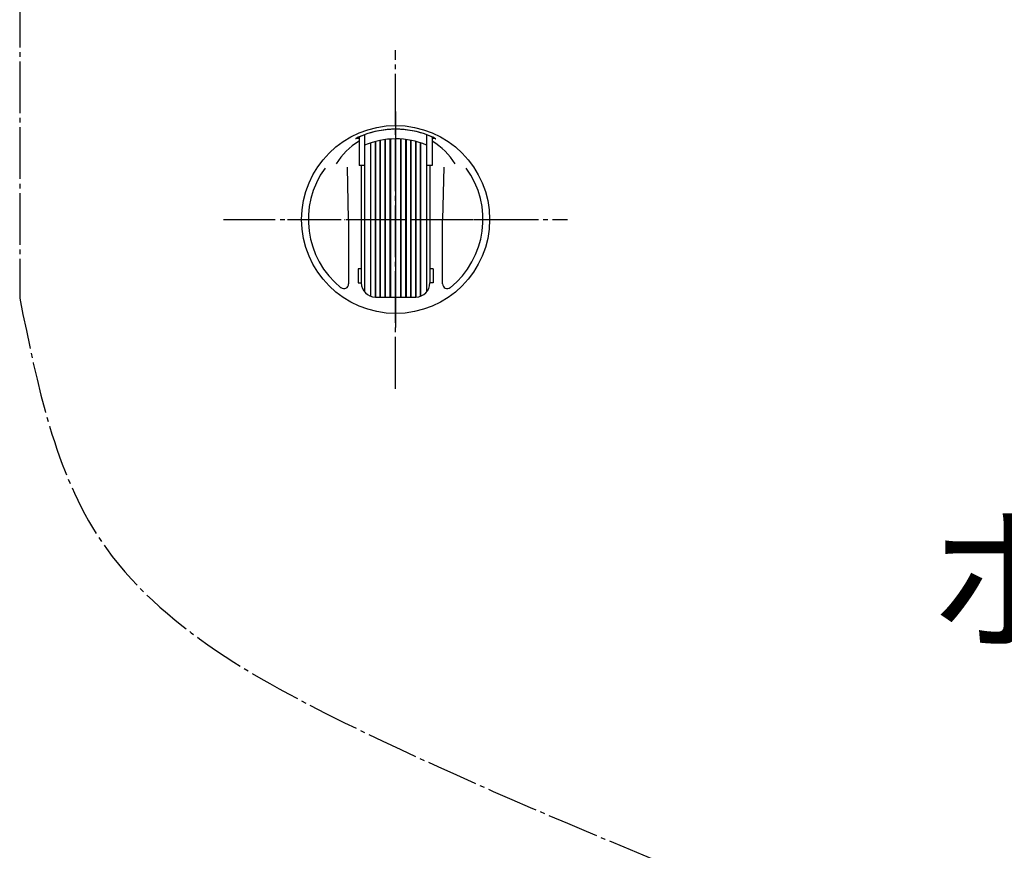
# Model space of a CAD drawing. Units: millimetres. Extents: x 0 to 1050, y 0 to 1485.
# Drawn here: x 305 to 515, y 504 to 681 of the extents above; entities that cross this region are included whole.
import ezdxf

# ---------------------------------------------------------------- set-up
doc = ezdxf.new("R2010")
doc.units = ezdxf.units.MM
doc.linetypes.add('DASH_CENTER', pattern=[14, 11, -1, 1, -1])
doc.linetypes.add('PHANTOM', pattern=[13, 10, -1, 0, -1, 0, -1])
doc.layers.add('1', color=7, linetype='Continuous')
doc.layers.add('12', color=7, linetype='Continuous')
doc.styles.add('CONVERTER_11', font='MS Mincho.ttf', dxfattribs={"width": 0.89})

# ---------------------------------------------------------------- blocks, each defined once
blk = doc.blocks.new('98-206__17', base_point=(698.63, 486.22))
at = {"layer": '1', "color": 7, "linetype": 'Continuous'}
for p, q in [((377.21, 655.93), (377.21, 649.88)), ((378.4, 656.41), (378.4, 654.21)), ((391.6, 656.41), (391.6, 654.21)), ((392.81, 655.92), (392.81, 649.88)), ((378.4, 654.21), (378.4, 649.88)), ((379.72, 622.05), (379.72, 654.7)), ((379.75, 622.04), (379.75, 654.71)), ((380.71, 621.88), (380.71, 654.99)), ((380.76, 621.88), (380.76, 655)), ((381.73, 621.88), (381.73, 655.22)), ((381.8, 621.88), (381.8, 655.23)), ((382.79, 621.88), (382.79, 655.39)), ((382.87, 621.88), (382.87, 655.4)), ((383.86, 621.88), (383.86, 655.5)), ((383.95, 621.88), (383.95, 655.5)), ((384.95, 655.53), (384.95, 621.88)), ((385.05, 621.88), (385.05, 655.53)), ((386.05, 655.5), (386.05, 621.88)), ((386.14, 655.5), (386.14, 621.88)), ((387.13, 655.4), (387.13, 621.88)), ((387.21, 655.39), (387.21, 621.88)), ((388.2, 655.23), (388.2, 621.88)), ((388.27, 655.22), (388.27, 621.88)), ((389.24, 655), (389.24, 621.88)), ((389.29, 654.99), (389.29, 621.88)), ((390.25, 654.71), (390.25, 622.04)), ((390.28, 654.7), (390.28, 622.05)), ((391.6, 654.21), (391.6, 649.88)), ((377.7, 649.88), (377.21, 649.88)), ((377.7, 649.88), (377.7, 627.88)), ((378.4, 649.88), (377.7, 649.88)), ((378.4, 649.88), (378.4, 622.96)), ((392.3, 649.88), (391.6, 649.88)), ((391.6, 649.88), (391.6, 622.96)), ((392.3, 649.88), (392.3, 627.88)), ((392.81, 649.88), (392.3, 649.88)), ((377, 627.88), (377, 624.88)), ((377.7, 627.88), (377, 627.88)), ((377.7, 627.88), (377.7, 624.88)), ((392.3, 627.88), (392.3, 624.88)), ((393, 627.88), (392.3, 627.88)), ((393, 627.88), (393, 624.88)), ((377, 624.88), (377.7, 624.88)), ((393, 624.88), (392.3, 624.88)), ((380.7, 621.88), (381.73, 621.88)), ((381.73, 621.88), (381.8, 621.88)), ((381.8, 621.88), (382.79, 621.88)), ((382.79, 621.88), (382.87, 621.88)), ((382.87, 621.88), (383.86, 621.88)), ((383.86, 621.88), (383.95, 621.88)), ((383.95, 621.88), (384.95, 621.88)), ((384.95, 621.88), (389.3, 621.88))]:
    blk.add_line(p, q, dxfattribs=at)
for centre, radius, start, end in [((385, 638.38), 19.2, 65.9994, 113.9391), ((385, 638.38), 17.15, 90.1546, 112.6431), ((385, 638.38), 17.15, 67.3569, 90.1546), ((380.7, 624.88), 3, 180, 270), ((389.3, 624.88), 3, 270, 0)]:
    blk.add_arc(centre, radius, start, end, dxfattribs=at)
blk = doc.blocks.new('85-165-_色___18', base_point=(798.71, 681.98))
at = {"color": 7, "linetype": 'Continuous'}
blk.add_circle((385, 638.38), 20, dxfattribs=at)
at = {"layer": '1', "color": 7, "linetype": 'Continuous'}
for p, q in [((375, 638.38), (374.75, 649.51)), ((395.25, 649.51), (395, 638.38)), ((375, 638.38), (375, 624.66)), ((395, 624.66), (395, 638.38))]:
    blk.add_line(p, q, dxfattribs=at)
for centre, radius, start, end in [((385, 638.38), 19.21, 90, 111.3341), ((385, 638.38), 19.21, 68.6659, 90), ((384.87, 642.45), 14.75, 121.2642, 148.2252), ((385.13, 642.45), 14.75, 31.7748, 58.6502), ((385, 638.38), 18.59, 143.8931, 231.2883), ((385, 638.38), 18.59, 308.7117, 36.1069), ((374, 624.66), 1, 231.2883, 0), ((396, 624.66), 1, 180, 308.7117)]:
    blk.add_arc(centre, radius, start, end, dxfattribs=at)
at = {"layer": '12', "color": 7, "linetype": 'Continuous'}
for p, q in [((377.06, 655.87), (376.5, 655.56)), ((378.01, 656.28), (377.06, 655.87)), ((392.94, 655.87), (391.99, 656.28)), ((393.5, 655.56), (392.94, 655.87)), ((376.5, 655.56), (376.47, 655.54)), ((376.47, 655.54), (376.49, 655.54)), ((376.58, 655.58), (376.49, 655.54)), ((376.58, 655.58), (377.06, 655.7)), ((377.06, 655.7), (377.21, 655.72)), ((392.79, 655.72), (392.94, 655.7)), ((392.94, 655.7), (393.42, 655.58)), ((393.51, 655.54), (393.42, 655.58)), ((393.53, 655.54), (393.5, 655.56)), ((393.51, 655.54), (393.53, 655.54))]:
    blk.add_line(p, q, dxfattribs=at)
blk = doc.blocks.new('S340-85-_色_', base_point=(14.53, 3025.52))
at = {"layer": '1', "color": 4, "linetype": 'PHANTOM'}
for p, q in [((385, 661.38), (385, 615.38)), ((362, 638.38), (408, 638.38))]:
    blk.add_line(p, q, dxfattribs=at)
at = {"layer": '1'}
for name, p in [('85-165-_色___18', (798.71, 681.98)), ('98-206__17', (698.63, 486.22))]:
    blk.add_blockref(name, p, dxfattribs=at)

msp = doc.modelspace()

# ---------------------------------------------------------------- linework, layer by layer
at = {"layer": '1', "color": 2, "linetype": 'DASH_CENTER'}
for p, q in [((305, 966), (305, 621.671)), ((385, 602.383), (385, 674.383)), ((348.4, 638.383), (421.6, 638.383))]:
    msp.add_line(p, q, dxfattribs=at)
msp.add_open_spline([(305, 621.671), (308.738, 603.14), (317.227, 561.063), (379.145, 527.553), (436.585, 503.641), (485.644, 482.957), (500.489, 450.642), (498.757, 412.034), (484.263, 356.853), (440.286, 318.109), (405.454, 309.503), (383.03, 306.418), (353.271, 304.508), (332.645, 315.951), (322.495, 321.581)], degree=3, knots=[0, 0, 0, 0, 54.4037084, 123.5297458, 192.9174951, 249.8344664, 271.8320096, 294.7626818, 364.3403866, 438.5549975, 454.7142976, 471.551289, 506.7931374, 540.9378723, 540.9378723, 540.9378723, 540.9378723], dxfattribs=at)

# ---------------------------------------------------------------- block references
at = {"layer": '1'}
msp.add_blockref('S340-85-_色_', (14.531, 3025.517), dxfattribs=at)

# ---------------------------------------------------------------- texts
at = {"layer": '1', "color": 7, "insert": (621.318, 558.349), "char_height": 25, "attachment_point": 5, "line_spacing_factor": 0.545455, "style": 'CONVERTER_11'}
msp.add_mtext('ホース長さ1600', dxfattribs=at)

doc.saveas('drawing.dxf')
